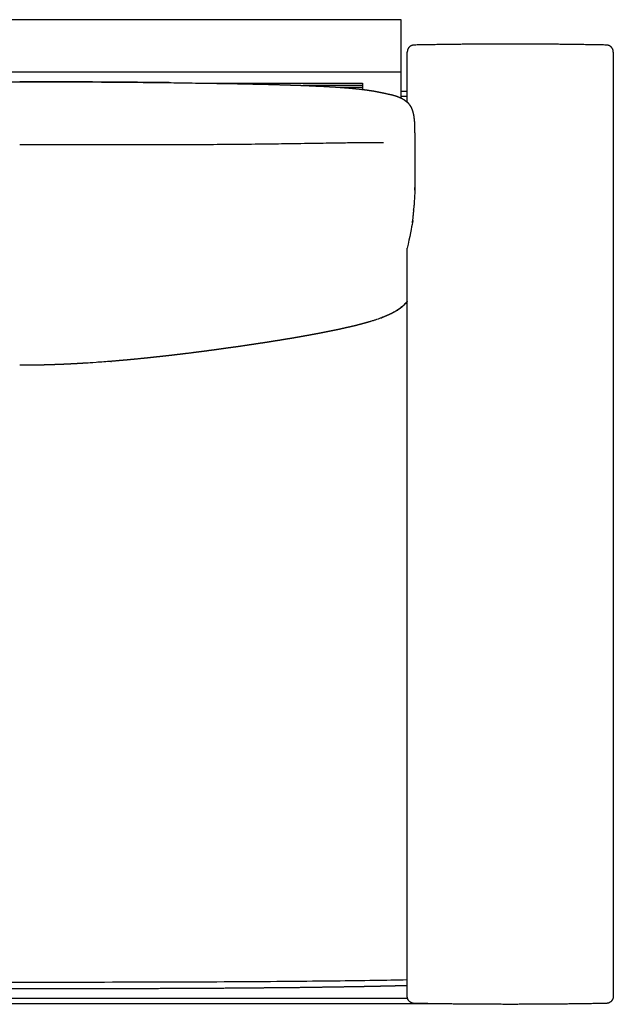
# Model space of a CAD drawing. Units: millimetres. Extents: x 0 to 6661, y 2360 to 4924.
# Drawn here: x 6027 to 6661, y 2360 to 3411 of the extents above; entities that cross this region are included whole.
import ezdxf

# ---------------------------------------------------------------- set-up
doc = ezdxf.new("R2010")
doc.units = ezdxf.units.MM
doc.header["$MEASUREMENT"] = 0
for name, color, linetype, true_color in [('Predeterminado$Frame', 7, 'Continuous', 0x8b4513), ('Predeterminado$Upholstered back cushion', 7, 'Continuous', 0xffdead), ('Predeterminado$Upholstered seat', 7, 'Continuous', 0xffdead)]:
    doc.layers.add(name, color=color, linetype=linetype, true_color=true_color)

msp = doc.modelspace()

# ---------------------------------------------------------------- linework, layer by layer
at = {"layer": 'Predeterminado$Frame'}
for points in [[(6434.8, 3411.1), (5157.1, 3411.1), (3879.4, 3411.1)], [(6434.8, 3355), (6434.8, 3383.1), (6434.8, 3411.1)], [(6441.2, 3323.1), (6441.2, 3349.8), (6441.2, 3376.6)], [(6661.2, 3376.6), (6661.2, 3124.6), (6661.2, 2872.6)], [(6434.8, 3355), (5157.1, 3355), (3879.4, 3355)], [(6434.8, 3327.4), (6434.8, 3341.2), (6434.8, 3355)], [(6219.6, 3343.5), (6306.5, 3343.5), (6393.4, 3343.5)], [(6393.4, 3343.5), (6393.4, 3340.1), (6393.3, 3336.7)], [(6393.3, 3343.5), (6393.3, 3342.2), (6393.3, 3341)], [(6393.3, 3341), (6361.6, 3341), (6329.9, 3341)], [(6393.3, 3338.9), (6381.6, 3338.9), (6369.9, 3338.9)], [(6393.3, 3341), (6393.3, 3339.9), (6393.3, 3338.9)], [(6434.8, 3334.8), (6438, 3334.8), (6441.2, 3334.8)], [(6441.2, 3329), (6438, 3329), (6434.8, 3329)], [(6441.2, 2872.6), (6441.2, 3020), (6441.2, 3167.4)], [(6441.2, 2368.6), (6441.2, 2620.6), (6441.2, 2872.6)], [(6661.2, 2872.6), (6661.2, 2620.6), (6661.2, 2368.6)], [(3875.1, 2366.7), (5158.3, 2366.7), (6441.4, 2366.7)], [(6465.1, 2360.8), (5158.3, 2360.8), (3851.5, 2360.8)]]:
    msp.add_open_spline(points, degree=2, dxfattribs=at)
for points, weights in [([(6551.2, 3385.1), (6499.9, 3385.1), (6448.6, 3384.1)], [1, 0.999952412677, 1]), ([(6653.8, 3384.1), (6602.5, 3385.1), (6551.2, 3385.1)], [1, 0.999952412677, 1]), ([(6448.6, 3384.1), (6441.9, 3384), (6441.2, 3377.4)], [1, 0.747351865102, 1]), ([(6441.2, 3377.4), (6441.2, 3377), (6441.2, 3376.6)], [1, 0.998811982413, 1]), ([(6661.2, 3377.4), (6660.5, 3384), (6653.8, 3384.1)], [1, 0.747351865101, 1]), ([(6661.2, 3376.6), (6661.2, 3377), (6661.2, 3377.4)], [1, 0.998811982413, 1]), ([(6441.2, 2367.9), (6441.2, 2368.3), (6441.2, 2368.6)], [1, 0.998812042718, 1]), ([(6448.6, 2361.1), (6441.9, 2361.3), (6441.2, 2367.9)], [1, 0.747351865102, 1]), ([(6661.2, 2367.9), (6660.5, 2361.3), (6653.8, 2361.1)], [1, 0.747351865101, 1]), ([(6661.2, 2368.6), (6661.2, 2368.3), (6661.2, 2367.9)], [1, 0.998812042717, 1]), ([(6551.2, 2360.1), (6499.9, 2360.1), (6448.6, 2361.1)], [1, 0.999952412677, 1]), ([(6653.8, 2361.1), (6602.5, 2360.1), (6551.2, 2360.1)], [1, 0.999952412677, 1])]:
    msp.add_rational_spline(points, weights, degree=2, dxfattribs=at)
at = {"layer": 'Predeterminado$Upholstered back cushion'}
for points, knots in [([(5827.6, 3343.3), (5835.2, 3343.4), (5850.8, 3343.7), (5883, 3344.1), (5925, 3344.5), (5976, 3344.8), (6010.3, 3344.9), (6027.3, 3344.9)], [0, 0, 0, 0, 22.905724, 46.629937, 96.804674, 148.871064, 199.710364, 199.710364, 199.710364, 199.710364]), ([(6189, 3343.9), (6183, 3344), (6161.1, 3344.2), (6123.1, 3344.6), (6075.2, 3344.8), (6043.3, 3344.9), (6027.3, 3344.9)], [-98.216686, -98.216686, -98.216686, -98.216686, -87.303721, -58.20248, -29.10124, 0, 0, 0, 0]), ([(6027.3, 3278.1), (6037.6, 3278.1), (6082.2, 3278), (6148.5, 3277.8), (6226, 3278), (6277.9, 3278.4), (6312.9, 3278.9), (6335.3, 3279.3), (6352.4, 3279.5), (6371, 3279.8), (6386, 3280), (6402, 3280.2), (6411.5, 3280.2), (6415.7, 3280.1)], [0, 0, 0, 0, 30.993293, 133.819574, 198.932786, 263.498204, 289.29283, 304.08838, 330.693751, 340.623224, 359.893799, 375.758168, 388.480312, 388.480312, 388.480312, 388.480312]), ([(6431, 3101.3), (6429.7, 3100.5), (6426.5, 3098.6), (6420.7, 3095.7), (6415.8, 3093.7), (6413.2, 3092.7)], [-16.221994, -16.221994, -16.221994, -16.221994, -11.668481, -5.83424, -0.101198, -0.101198, -0.101198, -0.101198]), ([(6441.2, 3110.7), (6440.8, 3110.2), (6439.4, 3108.4), (6436.6, 3105.5), (6433.4, 3102.9), (6431.4, 3101.6), (6431, 3101.3)], [-31.376443, -31.376443, -31.376443, -31.376443, -29.171202, -23.336962, -17.502721, -16.221994, -16.221994, -16.221994, -16.221994]), ([(6413, 3092.7), (6411, 3091.9), (6407.9, 3090.8), (6404.2, 3089.7), (6402.5, 3089.1), (6401.8, 3088.9)], [0, 0, 0, 0, 5.933367, 8.900051, 10.821613, 10.821613, 10.821613, 10.821613])]:
    msp.add_open_spline(points, degree=3, knots=knots, dxfattribs=at)
for points, degree in [([(6027.3, 3344.9), (6027.3, 3344.9), (6027.3, 3344.9)], 2), ([(6443.3, 3320.7), (6443.3, 3320.7), (6443.3, 3320.7), (6443.3, 3320.7)], 3), ([(6413, 3092.7), (6412.8, 3092.6), (6412.5, 3092.5), (6412.3, 3092.4)], 3), ([(6413.2, 3092.7), (6413.1, 3092.7), (6413.1, 3092.7), (6413, 3092.7)], 3), ([(6413, 3092.7), (6413, 3092.7), (6413, 3092.7), (6413, 3092.7)], 3), ([(6413.4, 3092.8), (6413.3, 3092.8), (6413.2, 3092.8), (6413.2, 3092.7)], 3), ([(6413.2, 3092.7), (6413.2, 3092.7), (6413.2, 3092.7), (6413.2, 3092.7)], 3), ([(6413.3, 3092.8), (6413.3, 3092.8), (6413.4, 3092.8), (6413.4, 3092.8)], 3), ([(6413.4, 3092.8), (6413.5, 3092.9), (6413.7, 3092.9), (6413.8, 3093)], 3), ([(6413.8, 3093), (6413.9, 3093), (6414.1, 3093.1), (6414.2, 3093.1)], 3), ([(6414.6, 3093.3), (6414.6, 3093.3), (6414.6, 3093.3)], 2), ([(6414.6, 3093.3), (6414.6, 3093.3), (6414.6, 3093.3), (6414.6, 3093.3)], 3)]:
    msp.add_open_spline(points, degree=degree, dxfattribs=at)
for points, weights, degree, knots in [([(6027.3, 3344.9), (6041.5, 3344.9), (6055.7, 3344.9), (6070, 3344.8), (6076.7, 3344.8), (6083.4, 3344.8), (6090.2, 3344.8), (6096.7, 3344.7), (6103.1, 3344.7), (6109.6, 3344.7), (6115.9, 3344.6), (6122.1, 3344.6), (6128.4, 3344.5), (6134.4, 3344.5), (6140.4, 3344.4), (6146.4, 3344.4), (6157.7, 3344.3), (6169.1, 3344.2), (6180.4, 3344), (6183.3, 3344), (6186.1, 3344), (6219.1, 3343.5)], [1, 0.999998998984, 0.999998998984, 1, 0.999999814168, 0.999999814168, 1, 0.99999983991, 0.99999983991, 1, 0.999999856916, 0.999999856916, 1, 0.999999866776, 0.999999866776, 1, 0.999999467694, 0.999999467694, 1, 1, 1, 1], 3, [0, 0, 0, 0, 42.686417, 42.686417, 42.686417, 62.893576, 62.893576, 62.893576, 82.361212, 82.361212, 82.361212, 101.102616, 101.102616, 101.102616, 119.131144, 119.131144, 119.131144, 153.103755, 153.103755, 153.103755, 161.75479, 161.75479, 161.75479, 161.75479]), ([(6219.1, 3343.5), (6227, 3343.4), (6235, 3343.3), (6242.9, 3343.1), (6250.9, 3343), (6258.9, 3342.9), (6266.9, 3342.7), (6274.9, 3342.5), (6282.9, 3342.4), (6290.9, 3342.2), (6298.9, 3342), (6306.9, 3341.7), (6314.9, 3341.5), (6316.9, 3341.4), (6318.9, 3341.4), (6320.9, 3341.3), (6322.9, 3341.2), (6324.9, 3341.2), (6326.9, 3341.1), (6330.9, 3340.9), (6334.9, 3340.8), (6339, 3340.6), (6341, 3340.5), (6343, 3340.4), (6345, 3340.3), (6346.6, 3340.3), (6348.2, 3340.2), (6349.8, 3340.1), (6350.2, 3340.1), (6350.6, 3340.1), (6351, 3340.1), (6355.1, 3339.8), (6359.1, 3339.6), (6363.1, 3339.4), (6367.2, 3339.1), (6371.2, 3338.8), (6375.2, 3338.5), (6379.3, 3338.2), (6383.3, 3337.8), (6387.4, 3337.4), (6389.4, 3337.2), (6391.4, 3337), (6393.4, 3336.7), (6395.4, 3336.5), (6397.5, 3336.2), (6399.5, 3335.9), (6401.5, 3335.6), (6403.5, 3335.3), (6405.5, 3335), (6407.6, 3334.6), (6409.6, 3334.2), (6411.6, 3333.8)], [1, 0.999999513406, 0.999999513406, 1, 0.99999922065, 0.99999922065, 1, 0.999998501374, 0.999998501374, 1, 0.99999634103, 0.99999634103, 1, 0.999999576958, 0.999999576958, 1, 0.999999438371, 0.999999438371, 1, 0.999996572365, 0.999996572365, 1, 0.999998664855, 0.999998664855, 1, 0.999998861581, 0.999998861581, 1, 1, 1, 1, 0.999988129508, 0.999988129508, 1, 0.999976331662, 0.999976331662, 1, 0.999949087133, 0.999949087133, 1, 0.999976627661, 0.999976627661, 1, 0.999962829209, 0.999962829209, 1, 0.999939222661, 0.999939222661, 1, 0.999895990544, 0.999895990544, 1], 3, [0, 0, 0, 0, 23.820745, 23.820745, 23.820745, 47.778647, 47.778647, 47.778647, 71.763417, 71.763417, 71.763417, 95.794779, 95.794779, 95.794779, 101.812306, 101.812306, 101.812306, 107.835064, 107.835064, 107.835064, 119.893173, 119.893173, 119.893173, 125.932017, 125.932017, 125.932017, 130.788849, 130.788849, 130.788849, 131.994793, 131.994793, 131.994793, 144.103197, 144.103197, 144.103197, 156.243636, 156.243636, 156.243636, 168.420952, 168.420952, 168.420952, 174.525682, 174.525682, 174.525682, 180.642238, 180.642238, 180.642238, 186.771757, 186.771757, 186.771757, 192.914932, 192.914932, 192.914932, 192.914932]), ([(6411.6, 3333.8), (6412.9, 3333.5), (6414.3, 3333.3), (6415.6, 3333), (6416.7, 3332.8), (6417.9, 3332.5), (6419, 3332.3)], [1, 1, 1, 1, 0.999997908058, 0.999997908058, 1], 3, [0.013927, 0.013927, 0.013927, 0.013927, 4.119369, 4.119369, 4.119369, 7.638938, 7.638938, 7.638938, 7.638938]), ([(6419.2, 3332.2), (6420.1, 3332), (6421, 3331.8), (6422.9, 3331.4), (6424.8, 3331), (6426.4, 3330.5), (6428, 3330.1), (6429.6, 3329.6), (6431.2, 3329), (6431.6, 3328.8), (6432.1, 3328.7), (6432.5, 3328.5), (6432.8, 3328.3), (6433.6, 3328), (6434.4, 3327.6), (6435.7, 3327), (6436.9, 3326.2)], [1, 0.999995766395, 1, 0.999896179359, 1, 0.999735075818, 1, 0.999429588028, 1, 0.999940138094, 1, 0.99994252102, 1, 0.99972019238, 1, 0.998794107822, 1], 2, [0, 0, 0, 1.838111, 1.838111, 5.745349, 5.745349, 9.092342, 9.092342, 12.501953, 12.501953, 13.414187, 13.414187, 14.247032, 14.247032, 15.913449, 15.913449, 18.856033, 18.856033, 18.856033]), ([(6437.1, 3326.1), (6437.1, 3326.1), (6437.1, 3326.1), (6437.1, 3326.1), (6437.2, 3326.1), (6437.3, 3326), (6437.4, 3325.9), (6437.5, 3325.9), (6437.6, 3325.8), (6437.7, 3325.8), (6437.8, 3325.7), (6437.9, 3325.6), (6438, 3325.5), (6438, 3325.5), (6438.1, 3325.5), (6438.1, 3325.4), (6438.2, 3325.4), (6438.2, 3325.3), (6438.3, 3325.3), (6438.3, 3325.3), (6438.4, 3325.2), (6438.4, 3325.2), (6438.4, 3325.2), (6438.5, 3325.2), (6438.5, 3325.1), (6438.5, 3325.1), (6438.6, 3325.1), (6438.6, 3325.1), (6438.7, 3325), (6438.7, 3325), (6438.7, 3325), (6438.9, 3324.9), (6439.1, 3324.7), (6439.2, 3324.6), (6439.3, 3324.6), (6439.3, 3324.6), (6439.4, 3324.5), (6439.5, 3324.4), (6439.6, 3324.4), (6439.7, 3324.3), (6439.8, 3324.2), (6439.9, 3324.1), (6440.1, 3324), (6440.2, 3323.9), (6440.4, 3323.8), (6440.5, 3323.6), (6440.6, 3323.6), (6440.7, 3323.5), (6440.8, 3323.4), (6441, 3323.2), (6441.2, 3323), (6441.4, 3322.8), (6441.6, 3322.7), (6441.8, 3322.5), (6441.9, 3322.4), (6442, 3322.3), (6442, 3322.2), (6442.1, 3322.2), (6442.5, 3321.7), (6442.9, 3321.3), (6443.2, 3320.8)], [1, 1, 1, 1, 0.999900573843, 0.999900573843, 1, 1, 1, 1, 1, 1, 1, 1, 1, 1, 1, 1, 1, 1, 1, 1, 1, 1, 1, 1, 1, 1, 1, 1, 1, 1, 1, 1, 1, 1, 1, 1, 1, 1, 1, 1, 1, 0.999915599045, 0.999915599045, 1, 1, 1, 1, 0.999721997165, 0.999721997165, 1, 0.999840117847, 0.999840117847, 1, 1, 1, 1, 0.999007163338, 0.999007163338, 1], 3, [0.000002, 0.000002, 0.000002, 0.000002, 0.028438, 0.028438, 0.028438, 0.331125, 0.331125, 0.331125, 0.72444, 0.72444, 0.72444, 1.114315, 1.114315, 1.114315, 1.314743, 1.314743, 1.314743, 1.532367, 1.532367, 1.532367, 1.656853, 1.656853, 1.656853, 1.802209, 1.802209, 1.802209, 1.974404, 1.974404, 1.974404, 2.184792, 2.184792, 2.184792, 3.071336, 3.071336, 3.071336, 3.418768, 3.418768, 3.418768, 4.226201, 4.226201, 4.226201, 5.073218, 5.073218, 5.073218, 5.692484, 5.692484, 5.692484, 6.190537, 6.190537, 6.190537, 7.107187, 7.107187, 7.107187, 7.784099, 7.784099, 7.784099, 8.102551, 8.102551, 8.102551, 9.811792, 9.811792, 9.811792, 9.811792]), ([(6443.3, 3320.7), (6443.9, 3319.8), (6444.5, 3318.9), (6445, 3318), (6445.2, 3317.6), (6445.4, 3317.2), (6445.6, 3316.7), (6445.8, 3316.2), (6446.1, 3315.6), (6446.3, 3315.1), (6446.7, 3314.1), (6447, 3313.1), (6447.2, 3312), (6447.4, 3311.5), (6447.5, 3311), (6447.6, 3310.5), (6447.7, 3310), (6447.8, 3309.5), (6447.9, 3309), (6447.9, 3308.8), (6448, 3308.6), (6448, 3308.4), (6448.3, 3306.6), (6448.5, 3304.7), (6448.7, 3302.9), (6448.8, 3300.9), (6448.9, 3299), (6449, 3297), (6449, 3295.1), (6449, 3293.2), (6449, 3291.3), (6449.1, 3290.5), (6449.1, 3289.7), (6449.1, 3288.8)], [1, 0.998216194252, 0.998216194252, 1, 0.99971301301, 0.99971301301, 1, 0.999626536306, 0.999626536306, 1, 0.999154321324, 0.999154321324, 1, 0.999854768112, 0.999854768112, 1, 0.999891153228, 0.999891153228, 1, 1, 1, 1, 1, 1, 1, 1, 1, 1, 0.999967782222, 0.999967782222, 1, 1, 1, 1], 3, [0, 0, 0, 0, 3.19243, 3.19243, 3.19243, 4.613569, 4.613569, 4.613569, 6.398458, 6.398458, 6.398458, 9.58802, 9.58802, 9.58802, 11.169589, 11.169589, 11.169589, 12.736834, 12.736834, 12.736834, 13.316844, 13.316844, 13.316844, 18.860762, 18.860762, 18.860762, 24.799156, 24.799156, 24.799156, 30.50179, 30.50179, 30.50179, 33.143836, 33.143836, 33.143836, 33.143836]), ([(6449.1, 3288.8), (6449.4, 3235.5), (6449.4, 3235), (6449.4, 3234.6), (6449.4, 3233.9), (6449.4, 3233.1), (6449.4, 3232.4), (6449.3, 3231.4), (6449.3, 3230.4), (6449.3, 3229.5), (6449.2, 3228.2), (6449.2, 3226.9), (6449.1, 3225.6), (6449.1, 3225), (6449.1, 3224.3), (6449, 3223.7), (6449, 3222.5), (6448.9, 3221.2), (6448.8, 3220), (6448.8, 3218.9), (6448.7, 3217.8), (6448.6, 3216.7), (6448.6, 3216.2), (6448.5, 3215.7), (6448.5, 3215.1), (6448.4, 3213.7), (6448.3, 3212.3), (6448.1, 3210.9), (6448, 3209.6), (6447.9, 3208.3), (6447.8, 3207), (6447.7, 3206.1), (6447.6, 3205.1), (6447.5, 3204.2), (6447.5, 3204), (6447.5, 3203.8), (6447.4, 3203.6), (6447.4, 3202.9), (6447.3, 3202.1), (6447.2, 3201.3), (6447.2, 3201.3), (6447.2, 3201.2), (6447.2, 3201.1), (6447.2, 3201), (6447.2, 3200.8), (6447.2, 3200.7), (6447.1, 3199.8), (6447, 3199), (6446.9, 3198.1), (6446.8, 3197), (6446.7, 3196), (6446.7, 3194.9), (6446.7, 3194.8), (6446.7, 3194.8), (6446.7, 3194.7), (6446.7, 3194.6), (6446.7, 3194.5), (6446.7, 3194.4), (6446.6, 3194.2), (6446.6, 3194), (6446.6, 3194), (6446.6, 3194), (6446.6, 3194), (6446.6, 3194), (6441.2, 3167.4)], [1, 1, 1, 1, 0.9999964745, 0.9999964745, 1, 0.999992558825, 0.999992558825, 1, 1, 1, 1, 0.999996292502, 0.999996292502, 1, 1, 1, 1, 1, 1, 1, 1, 1, 1, 0.999989336426, 0.999989336426, 1, 0.999996182808, 0.999996182808, 1, 1, 1, 1, 1, 1, 1, 1, 1, 1, 1, 1, 1, 1, 1, 1, 0.999994201259, 0.999994201259, 1, 0.99994816005, 0.99994816005, 1, 1, 1, 1, 1, 1, 1, 1, 1, 1, 1, 1, 1, 1], 3, [17.487726, 17.487726, 17.487726, 17.487726, 19.919698, 19.919698, 19.919698, 22.0918, 22.0918, 22.0918, 25.06246, 25.06246, 25.06246, 26.06246, 26.06246, 26.06246, 28.021413, 28.021413, 28.021413, 29.021413, 29.021413, 29.021413, 30.021413, 30.021413, 30.021413, 31.571512, 31.571512, 31.571512, 35.878138, 35.878138, 35.878138, 39.711918, 39.711918, 39.711918, 40.711918, 40.711918, 40.711918, 42.830042, 42.830042, 42.830042, 52.297462, 52.297462, 52.297462, 53.343269, 53.343269, 53.343269, 55.431868, 55.431868, 55.431868, 57.999878, 57.999878, 57.999878, 61.242135, 61.242135, 61.242135, 63.011815, 63.011815, 64.526457, 64.526457, 64.526457, 65.526457, 65.526457, 65.526457, 65.591462, 65.591462, 65.656903, 65.656903, 65.656903, 65.656903]), ([(6430.9, 3101.2), (6430, 3100.6), (6429.1, 3100), (6428.1, 3099.5), (6427.2, 3099), (6426.2, 3098.4), (6425.2, 3097.9), (6424.8, 3097.7), (6424.3, 3097.4), (6423.8, 3097.2), (6423.5, 3097.1), (6423.3, 3097), (6423, 3096.8), (6422.8, 3096.7), (6422.5, 3096.6), (6422.3, 3096.5), (6422, 3096.4), (6421.8, 3096.3), (6421.5, 3096.1), (6421.3, 3096), (6421, 3095.9), (6420.8, 3095.8), (6420.5, 3095.7), (6420.3, 3095.6), (6420, 3095.5), (6419.7, 3095.4), (6419.5, 3095.3), (6419.2, 3095.1), (6418.7, 3094.9), (6418.2, 3094.7), (6417.7, 3094.5), (6417.6, 3094.4), (6417.4, 3094.4), (6417.3, 3094.3), (6417.2, 3094.3), (6417.1, 3094.2), (6416.9, 3094.2), (6416.7, 3094.1), (6416.4, 3094), (6416.1, 3093.9), (6416.1, 3093.9), (6416.1, 3093.9), (6416.1, 3093.8), (6415.9, 3093.8), (6415.6, 3093.7), (6415.4, 3093.6), (6415.1, 3093.5), (6414.9, 3093.4), (6414.6, 3093.3)], [1, 0.999741965557, 0.999741965557, 1, 0.999823612019, 0.999823612019, 1, 0.999967263922, 0.999967263922, 1, 1, 1, 1, 1, 1, 1, 1, 1, 1, 1, 1, 1, 1, 1, 1, 1, 1, 1, 0.999985031976, 0.999985031976, 1, 1, 1, 1, 1, 1, 1, 1, 1, 1, 1, 1, 1, 1, 1, 1, 1, 1, 1], 3, [0, 0, 0, 0, 3.25453, 3.25453, 3.25453, 6.535193, 6.535193, 6.535193, 8.184141, 8.184141, 8.184141, 9.025436, 9.025436, 9.025436, 9.867582, 9.867582, 9.867582, 10.710694, 10.710694, 10.710694, 11.554697, 11.554697, 11.554697, 12.399615, 12.399615, 12.399615, 13.245165, 13.245165, 13.245165, 14.912701, 14.912701, 14.912701, 15.336304, 15.336304, 15.336304, 15.759897, 15.759897, 15.759897, 16.607542, 16.607542, 16.607542, 16.678213, 16.678213, 16.678213, 17.455983, 17.455983, 17.455983, 18.302387, 18.302387, 18.302387, 18.302387]), ([(6441.2, 3110.6), (6440.8, 3110.1), (6440.4, 3109.6), (6439.4, 3108.3), (6438.3, 3107.2), (6437.2, 3106.1), (6436, 3105), (6434.8, 3104), (6433.6, 3103), (6432.3, 3102.1), (6430.9, 3101.2)], [1, 0.999795698738, 1, 0.998895196629, 1, 0.999055083941, 1, 0.999285646322, 1, 0.999473376035, 1], 2, [0, 0, 0, 1.303026, 1.303026, 4.442093, 4.442093, 7.606605, 7.606605, 10.801541, 10.801541, 14.017219, 14.017219, 14.017219]), ([(6401.8, 3088.9), (6401.6, 3088.9), (6401.5, 3088.8), (6401.3, 3088.8), (6401.3, 3088.8), (6401.1, 3088.7), (6400.9, 3088.7), (6400.8, 3088.6), (6399, 3088.1), (6397.2, 3087.6), (6395.4, 3087.1), (6395.1, 3087), (6394.9, 3087), (6394.7, 3086.9), (6392.6, 3086.4), (6390.6, 3085.8), (6388.6, 3085.3), (6388.3, 3085.2), (6388, 3085.2), (6387.8, 3085.1), (6384.8, 3084.3), (6381.8, 3083.6), (6378.7, 3082.9), (6378, 3082.7), (6377.2, 3082.6), (6376.4, 3082.4), (6374.4, 3081.9), (6372.3, 3081.5), (6370.3, 3081), (6369.4, 3080.8), (6368.5, 3080.6), (6367.7, 3080.4), (6366.5, 3080.2), (6365.4, 3080), (6364.2, 3079.7), (6362.2, 3079.3), (6360.2, 3078.9), (6358.2, 3078.5), (6356.1, 3078.1), (6354.1, 3077.7), (6352.1, 3077.3), (6348.1, 3076.5), (6344, 3075.7), (6340, 3075), (6338.4, 3074.7), (6336.9, 3074.4), (6335.3, 3074.1), (6332.8, 3073.7), (6330.4, 3073.2), (6327.9, 3072.8), (6323.9, 3072.1), (6319.8, 3071.4), (6315.8, 3070.7), (6311.8, 3070.1), (6307.8, 3069.4), (6303.7, 3068.7), (6299.7, 3068.1), (6295.7, 3067.5), (6291.7, 3066.8), (6287.7, 3066.2), (6283.6, 3065.6), (6279.6, 3065), (6275.6, 3064.4), (6271.6, 3063.8), (6267.6, 3063.2), (6266.9, 3063.1), (6266.3, 3063), (6264.8, 3062.8), (6264, 3062.7), (6263, 3062.5), (6256.5, 3061.6), (6250, 3060.7), (6243.5, 3059.8), (6239.5, 3059.2), (6235.5, 3058.7), (6231.5, 3058.1), (6229.5, 3057.9), (6227.5, 3057.6), (6225.5, 3057.3), (6223.5, 3057.1), (6221.5, 3056.8), (6219.5, 3056.6), (6211.5, 3055.5), (6203.5, 3054.5), (6195.4, 3053.6), (6187.4, 3052.6), (6179.4, 3051.7), (6171.4, 3050.9), (6167.4, 3050.4), (6163.4, 3050), (6159.4, 3049.6), (6155.4, 3049.2), (6151.4, 3048.8), (6147.4, 3048.4), (6139.4, 3047.7), (6131.4, 3047), (6123.4, 3046.3), (6115.4, 3045.8), (6107.4, 3045.2), (6099.4, 3044.6), (6095.3, 3044.4), (6091.3, 3044.1), (6087.3, 3043.9), (6083.3, 3043.7), (6079.3, 3043.5), (6075.3, 3043.3), (6067.3, 3043), (6059.3, 3042.7), (6051.3, 3042.5), (6043.3, 3042.3), (6035.3, 3042.2), (6027.3, 3042.3)], [1, 1, 1, 1, 1, 1, 1, 1, 0.999974530004, 0.999974530004, 1, 1, 1, 1, 0.999978470791, 0.999978470791, 1, 1, 1, 1, 0.999969914991, 0.999969914991, 1, 0.999998579783, 0.999998579783, 1, 0.999992057806, 0.999992057806, 1, 0.999998740316, 0.999998740316, 1, 0.999998242513, 0.999998242513, 1, 0.999995504783, 0.999995504783, 1, 0.999996505018, 0.999996505018, 1, 0.999990328858, 0.999990328858, 1, 0.999998947533, 0.999998947533, 1, 0.999997828362, 0.999997828362, 1, 0.999995785786, 0.999995785786, 1, 0.999996942949, 0.999996942949, 1, 0.999997671196, 0.999997671196, 1, 0.999998095519, 0.999998095519, 1, 0.999998321275, 0.999998321275, 1, 1, 1, 1, 1, 1, 0.999995979278, 0.999995979278, 1, 0.999998415777, 0.999998415777, 1, 0.999999574799, 0.999999574799, 1, 0.999999567274, 0.999999567274, 1, 0.999992052575, 0.999992052575, 1, 0.999989654914, 0.999989654914, 1, 0.999996839338, 0.999996839338, 1, 0.99999630939, 0.99999630939, 1, 0.999981887199, 0.999981887199, 1, 1, 1, 1, 0.99999291227, 0.99999291227, 1, 0.999992081058, 0.999992081058, 1, 0.999962680531, 0.999962680531, 1, 0.999954618595, 0.999954618595, 1], 3, [0, 0, 0, 0, 0.594956, 0.594956, 0.682429, 0.682429, 1.278889, 1.278889, 1.278889, 6.86093, 6.86093, 6.86093, 7.689725, 7.689725, 7.689725, 13.989877, 13.989877, 13.989877, 14.856549, 14.856549, 14.856549, 24.187566, 24.187566, 24.187566, 26.588139, 26.588139, 26.588139, 32.821376, 32.821376, 32.821376, 35.537848, 35.537848, 35.537848, 39.036578, 39.036578, 39.036578, 45.235283, 45.235283, 45.235283, 51.420144, 51.420144, 51.420144, 63.75193, 63.75193, 63.75193, 68.506022, 68.506022, 68.506022, 76.043285, 76.043285, 76.043285, 88.300995, 88.300995, 88.300995, 100.531541, 100.531541, 100.531541, 112.739444, 112.739444, 112.739444, 124.927904, 124.927904, 124.927904, 137.100527, 137.100527, 137.100527, 139.315376, 139.315376, 141.777482, 141.777482, 141.777482, 161.422617, 161.422617, 161.422617, 173.556879, 173.556879, 173.556879, 179.619696, 179.619696, 179.619696, 185.680612, 185.680612, 185.680612, 209.898982, 209.898982, 209.898982, 234.079886, 234.079886, 234.079886, 246.158005, 246.158005, 246.158005, 258.227727, 258.227727, 258.227727, 282.341634, 282.341634, 282.341634, 283.341634, 283.341634, 283.341634, 295.373318, 295.373318, 295.373318, 307.399183, 307.399183, 307.399183, 331.436623, 331.436623, 331.436623, 355.465621, 355.465621, 355.465621, 355.465621])]:
    msp.add_rational_spline(points, weights, degree=degree, knots=knots, dxfattribs=at)
msp.add_rational_spline([(6430.9, 3101.2), (6431, 3101.2), (6431, 3101.3)], [1, 0.970860710816, 1], degree=2, dxfattribs=at)
at = {"layer": 'Predeterminado$Upholstered seat'}
msp.add_open_spline([(5639.7, 2387.7), (5643, 2387.5), (5650.3, 2387.2), (5667.5, 2386.7), (5693.4, 2386.2), (5729.7, 2385.6), (5772.9, 2385.1), (5822.5, 2384.7), (5899, 2384.2), (6003.7, 2383.9), (6132.1, 2383.9), (6237.2, 2384.2), (6313.7, 2384.8), (6362, 2385.2), (6403.9, 2385.8), (6429.6, 2386.2), (6441.2, 2386.5)], degree=3, knots=[0, 0, 0, 0, 10.004275, 22.033966, 51.473755, 87.599821, 131.037051, 181.113292, 236.494514, 360.503626, 495.094463, 621.736284, 675.79123, 724.53517, 766.637963, 801.569597, 801.569597, 801.569597, 801.569597], dxfattribs=at)
msp.add_rational_spline([(6441.2, 2380), (6436.8, 2379.9), (6432.4, 2379.8), (6425.8, 2379.6), (6419.2, 2379.5), (6412.6, 2379.3), (6406, 2379.2), (6399.4, 2379.1), (6392.8, 2378.9), (6386.2, 2378.8), (6379.6, 2378.7), (6366.3, 2378.5), (6353.1, 2378.3), (6339.8, 2378.1), (6326.6, 2377.9), (6313.3, 2377.8), (6300, 2377.7), (6286.7, 2377.5), (6273.5, 2377.4), (6246.9, 2377.2), (6220.3, 2377), (6193.8, 2376.9), (6167.2, 2376.8), (6140.6, 2376.7), (6114, 2376.6), (6087.4, 2376.6), (6060.8, 2376.6), (6034.3, 2376.6), (6007.7, 2376.6), (5981.1, 2376.7), (5954.5, 2376.8), (5927.9, 2376.9), (5901.4, 2377), (5874.8, 2377.2), (5848.2, 2377.4), (5834.9, 2377.5), (5821.7, 2377.7), (5808.4, 2377.8), (5795.1, 2377.9), (5781.9, 2378.1), (5768.6, 2378.3), (5755.4, 2378.5), (5742.1, 2378.7), (5735.5, 2378.8), (5728.9, 2378.9), (5722.3, 2379.1), (5715.7, 2379.2), (5709.1, 2379.3), (5702.5, 2379.5), (5695.9, 2379.6), (5689.3, 2379.8), (5682.7, 2380), (5676.1, 2380.2), (5669.6, 2380.4), (5663, 2380.6), (5659.8, 2380.7), (5656.5, 2380.8), (5653.3, 2381), (5650, 2381.1), (5646.8, 2381.2), (5643.5, 2381.4), (5640.4, 2381.5), (5637.2, 2381.7)], [1, 0.999999258816, 1, 0.999998894043, 1, 0.999999276017, 1, 0.99999949765, 1, 0.999999636428, 1, 0.999999026888, 1, 0.999999381898, 1, 0.999999574711, 1, 0.99999969066, 1, 0.999999146779, 1, 0.999999413855, 1, 0.99999954179, 1, 0.999999593865, 1, 0.999999593811, 1, 0.999999541848, 1, 0.999999414042, 1, 0.999999145915, 1, 0.999999689947, 1, 0.999999575561, 1, 0.999999383375, 1, 0.999999028192, 1, 0.999999634039, 1, 0.999999496111, 1, 0.999999276089, 1, 0.99999889458, 1, 0.999998166159, 1, 0.999996611333, 1, 0.999998513557, 1, 0.999997652004, 1, 0.999996078409, 1, 0.999992639561, 1], degree=2, knots=[0, 0, 0, 8.776669, 8.776669, 21.963324, 21.963324, 35.170838, 35.170838, 48.395964, 48.395964, 61.631809, 61.631809, 88.13139, 88.13139, 114.656112, 114.656112, 141.19816, 141.19816, 167.753225, 167.753225, 220.885976, 220.885976, 274.04093, 274.04093, 327.207372, 327.207372, 380.379057, 380.379057, 433.551425, 433.551425, 486.717311, 486.717311, 539.872431, 539.872431, 593.005838, 593.005838, 619.56018, 619.56018, 646.101626, 646.101626, 672.626781, 672.626781, 699.12633, 699.12633, 712.36316, 712.36316, 725.58742, 725.58742, 738.795192, 738.795192, 751.981318, 751.981318, 765.136745, 765.136745, 778.242263, 778.242263, 784.768613, 784.768613, 791.266918, 791.266918, 797.727995, 797.727995, 804.130698, 804.130698, 804.130698], dxfattribs=at)

doc.saveas('drawing.dxf')
